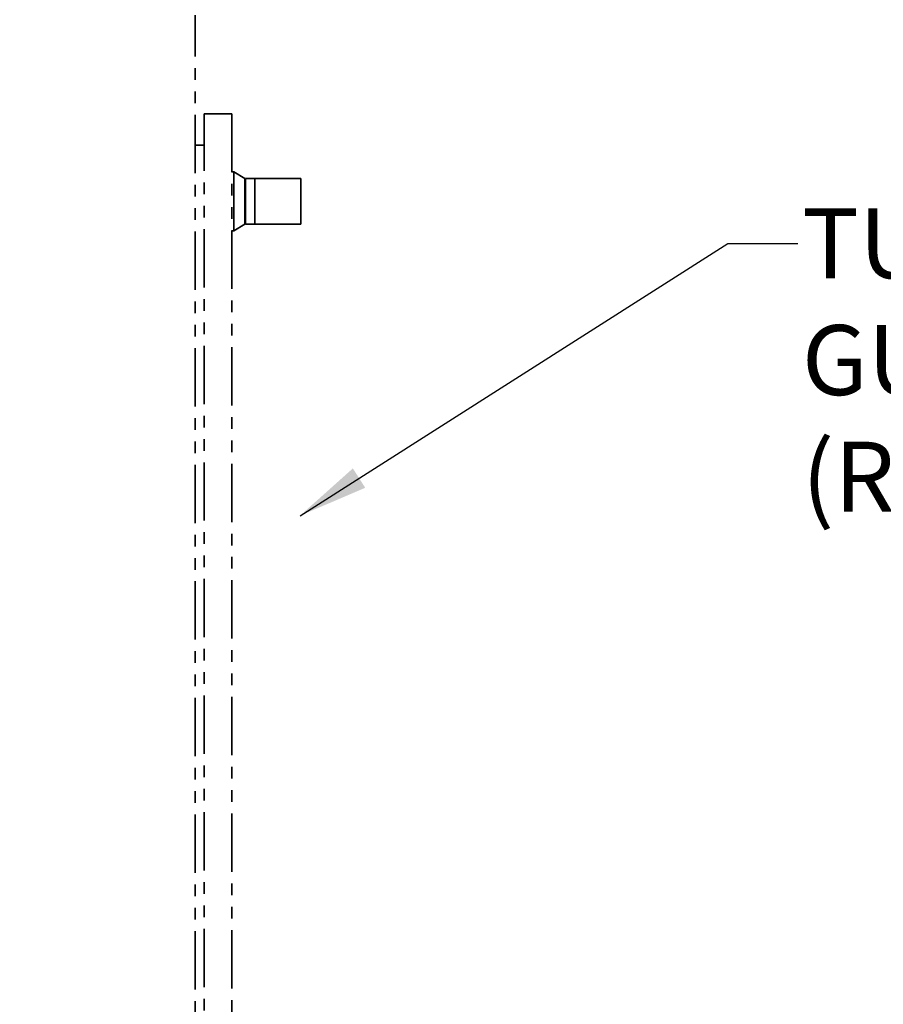
# Model space of a CAD drawing. Extents: x 732 to 2402, y 1100 to 1784.
# Drawn here: x 1032 to 1051, y 1710 to 1732 of the extents above; entities that cross this region are included whole.
import ezdxf

# ---------------------------------------------------------------- set-up
doc = ezdxf.new("R2010")
doc.units = 0
doc.header["$MEASUREMENT"] = 0
doc.linetypes.add('PHANTOM', pattern=[2.5, 1.25, -0.25, 0.25, -0.25, 0.25, -0.25])
doc.layers.get('0').update_dxf_attribs({"linetype": 'CONTINUOUS'})
doc.layers.get('Defpoints').update_dxf_attribs({"linetype": 'CONTINUOUS'})
doc.layers.add('DRAWING_TEXT', color=7, linetype='CONTINUOUS')
doc.layers.add('Visible Edges(Pearson)', color=7, linetype='CONTINUOUS', lineweight=35)
doc.styles.add('CONVERTER_1', font='simplex.shx', dxfattribs={"width": 0.95})
doc.styles.add('Text1', font='arial.ttf', dxfattribs={"width": 0.95})
doc.dimstyles.new('ACAD DIMS', dxfattribs={"dimtxt": 3, "dimasz": 1.5, "dimexe": 1.5, "dimexo": 1.5, "dimgap": 0.09, "dimtad": 0, "dimtih": 1, "dimtoh": 1, "dimdec": 3, "dimzin": 12, "dimdsep": 46, "dimlunit": 4, "dimtxsty": 'CONVERTER_1', "dimcen": 0.09, "dimclrd": 1, "dimclre": 1, "dimclrt": 256, "dimadec": 0, "dimazin": 0, "dimtfac": 1, "dimtdec": 3, "dimtofl": 0, "dimtmove": 0, "dimatfit": 3, "dimfxl": 1.5, "dimfrac": 2, "dimtolj": 1, "dimtzin": 0, "dimarcsym": 0})

# ---------------------------------------------------------------- blocks, each defined once
blk = doc.blocks.new('*D18')
at = {"color": 1, "lineweight": -2, "transparency": 16777216}
for p, q in [((1009.246, 1742.286), (1102.715, 1742.286)), ((1101.215, 1740.786), (1101.215, 1689.054)), ((1101.215, 1647.151), (1101.215, 1684.426)), ((999.875, 1645.651), (1102.715, 1645.651))]:
    blk.add_line(p, q, dxfattribs=at)
at = {"color": 1, "transparency": 16777216}
for points in [[(1100.965, 1740.786), (1101.465, 1740.786), (1101.215, 1742.286)], [(1100.965, 1647.151), (1101.465, 1647.151), (1101.215, 1645.651)]]:
    blk.add_solid(points, dxfattribs=at)
at = {"layer": 'Defpoints', "color": 0, "transparency": 16777216}
for p in [(1007.746, 1742.286), (998.375, 1645.651), (1101.215, 1645.651)]:
    blk.add_point(p, dxfattribs=at)
at = {"transparency": 16777216, "insert": (1101.215, 1686.74), "char_height": 1.5, "attachment_point": 5, "style": 'Text1'}
blk.add_mtext('\\A1;8\'-0 5/8"\\P [2455mm]', dxfattribs=at)
blk = doc.blocks.new('*D29')
at = {"color": 1, "lineweight": -2, "transparency": 16777216}
for p, q in [((1026.043, 1733.411), (1096.3, 1733.411)), ((1094.8, 1731.911), (1094.8, 1705.835)), ((1094.8, 1650.536), (1094.8, 1701.207)), ((1025.86, 1649.036), (1096.3, 1649.036))]:
    blk.add_line(p, q, dxfattribs=at)
at = {"color": 1, "transparency": 16777216}
for points in [[(1094.55, 1731.911), (1095.05, 1731.911), (1094.8, 1733.411)], [(1094.55, 1650.536), (1095.05, 1650.536), (1094.8, 1649.036)]]:
    blk.add_solid(points, dxfattribs=at)
at = {"layer": 'Defpoints', "color": 0, "transparency": 16777216}
for p in [(1024.543, 1733.411), (1024.36, 1649.036), (1094.8, 1649.036)]:
    blk.add_point(p, dxfattribs=at)
at = {"transparency": 16777216, "insert": (1094.8, 1703.521), "char_height": 1.5, "attachment_point": 5, "style": 'Text1'}
blk.add_mtext('\\A1;7\'-0 3/8"\\P [2143mm]', dxfattribs=at)

msp = doc.modelspace()

# ---------------------------------------------------------------- linework, layer by layer
at = {"layer": 'Visible Edges(Pearson)', "color": 5, "linetype": 'PHANTOM'}
for p, q in [((1035.8322542, 1693.2393877), (1035.8322542, 1731.6252145)), ((1036.6196557, 1729.5110413), (1036.0291046, 1729.5110413)), ((1036.0291046, 1693.2905688), (1036.0291046, 1729.5110413)), ((1036.6196557, 1729.5110413), (1036.6196557, 1693.2905688)), ((1036.0291046, 1728.8425374), (1035.8322542, 1728.8425374)), ((1036.6645376, 1728.2661594), (1036.6196557, 1728.2661594)), ((1036.6645376, 1728.2661594), (1036.6645376, 1727.0063169)), ((1036.899577, 1728.1238366), (1036.6645376, 1728.2661594)), ((1036.899577, 1728.1238366), (1036.899577, 1727.1486397)), ((1036.911388, 1728.0683248), (1036.899577, 1728.0683248)), ((1036.911388, 1728.1238366), (1036.911388, 1727.1486397)), ((1037.115325, 1728.1238366), (1036.911388, 1728.1238366)), ((1037.115325, 1728.1238366), (1037.115325, 1727.1486397)), ((1038.099577, 1728.1237381), (1037.115325, 1728.1237381)), ((1038.099577, 1727.1487381), (1038.099577, 1728.1237381)), ((1036.899577, 1727.1486397), (1036.6645376, 1727.0063169)), ((1036.911388, 1727.2041515), (1036.899577, 1727.2041515)), ((1037.115325, 1727.1486397), (1036.911388, 1727.1486397)), ((1038.099577, 1727.1487381), (1037.115325, 1727.1487381)), ((1036.6645376, 1727.0063169), (1036.6196557, 1727.0063169))]:
    msp.add_line(p, q, dxfattribs=at)

# ---------------------------------------------------------------- texts
at = {"layer": 'DRAWING_TEXT', "color": 7, "linetype": 'Continuous', "insert": (1048.840819, 1727.4835017), "char_height": 1.5, "attachment_point": 1, "style": 'Text1'}
msp.add_mtext('TUNNEL\\PGUARD\\P(RIGHT SIDE)', dxfattribs=at)
at = {"layer": 'DRAWING_TEXT', "color": 7, "linetype": 'Continuous', "insert": (1081.6800655, 1713.2550427), "char_height": 2.5, "width": 35.415427808, "attachment_point": 3, "style": 'Text1'}
msp.add_mtext('\\pxqc;RIGHT SIDE OF\\PMACHINE\\P{\\H0.6x;(LOOKING FROM HMI POSITION)}', dxfattribs=at)

# ---------------------------------------------------------------- dimensions: what is measured, and where the dimension line sits
at = {"color": 7}
for base, p1, p2, picture, middle in [((1101.2150499, 1645.6508808), (1007.7461321, 1742.2858808), (998.3746489, 1645.6508808), '*D18', (1101.2150499, 1686.7396419)), ((1094.7997281, 1649.0358808), (1024.5430071, 1733.4108808), (1024.3595433, 1649.0358808), '*D29', (1094.7997281, 1703.5213801))]:
    dim = msp.add_linear_dim(base=base, p1=p1, p2=p2, angle=90, dimstyle='ACAD DIMS', override={"dimtxt": 1.5, "dimpost": '\\X', "dimtxsty": 'Text1', "dimarcsym": 1}, dxfattribs=at)
    dim.commit()
    dim.dimension.update_dxf_attribs({"geometry": picture, "text_midpoint": middle, "dimtype": 160})

# ---------------------------------------------------------------- leaders
at = {"layer": 'DRAWING_TEXT', "color": 7, "linetype": 'Continuous', "annotation_type": 0, "has_hookline": 1, "hookline_direction": 0}
msp.add_leader([(1020.1911475, 1727.61924), (1034.1488666, 1739.5394012), (1035.6488666, 1739.5394012)], dimstyle='ACAD DIMS', override={"dimpost": '\\X', "dimarcsym": 1}, dxfattribs=at)
at = {"layer": 'DRAWING_TEXT', "color": 7, "linetype": 'Continuous', "annotation_type": 0, "has_hookline": 1, "hookline_direction": 0, "text_width": 12.5256139}
msp.add_leader([(1038.0812558, 1720.8970293), (1047.250819, 1726.7335017), (1048.750819, 1726.7335017)], dimstyle='ACAD DIMS', override={"dimpost": '\\X', "dimarcsym": 1}, dxfattribs=at)

doc.saveas('drawing.dxf')
